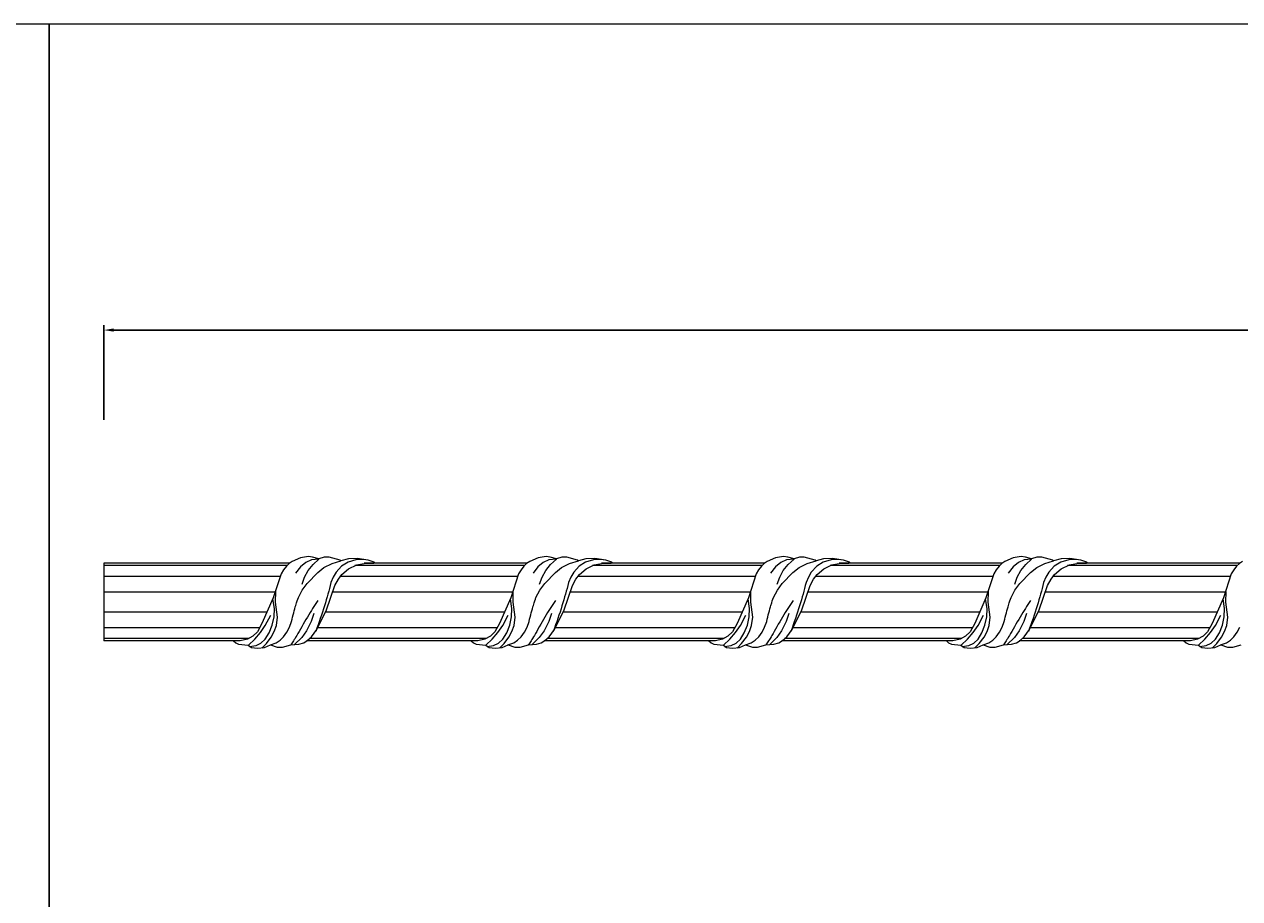
# Model space of a CAD drawing. Units: millimetres. Extents: x 1925 to 9530, y 626 to 3663.
# Drawn here: x 4535 to 4848, y 2008 to 2234 of the extents above; entities that cross this region are included whole.
import ezdxf

# ---------------------------------------------------------------- set-up
doc = ezdxf.new("R2010")
doc.units = ezdxf.units.MM
doc.layers.add('Poliuretan_Stavros', color=161, linetype='Continuous', lineweight=5)
doc.styles.get("Standard").update_dxf_attribs({"font": 'arial.ttf'})
doc.dimstyles.new('ISO-25', dxfattribs={"dimtxt": 2.5, "dimasz": 2.5, "dimexe": 1.25, "dimexo": 0.625, "dimtad": 1, "dimtxsty": 'Standard', "dimcen": 2.5, "dimadec": 0, "dimazin": 0, "dimtfac": 1, "dimtmove": 0, "dimatfit": 3, "dimfxl": 1, "dimarcsym": 0})

# ---------------------------------------------------------------- blocks, each defined once
blk = doc.blocks.new('*D326')
at = {"layer": 'Defpoints', "color": 0, "transparency": 16777216}
for p in [(4555.13, 2154.84), (6555.13, 2133.38), (4555.13, 2131.14)]:
    blk.add_point(p, dxfattribs=at)
at = {"layer": 'Poliuretan_Stavros', "color": 0, "lineweight": -2, "transparency": 16777216}
for p, q in [((4555.13, 2131.77), (4555.13, 2156.09)), ((6552.63, 2154.84), (4557.63, 2154.84)), ((6555.13, 2134.01), (6555.13, 2156.09))]:
    blk.add_line(p, q, dxfattribs=at)
at = {"layer": 'Poliuretan_Stavros', "color": 0, "transparency": 16777216}
for points in [[(4557.63, 2155.26), (4557.63, 2154.43), (4555.13, 2154.84)], [(6552.63, 2155.26), (6552.63, 2154.43), (6555.13, 2154.84)]]:
    blk.add_solid(points, dxfattribs=at)
at = {"layer": 'Poliuretan_Stavros', "color": 0, "transparency": 16777216, "insert": (5555.13, 2163.13), "char_height": 2.5, "attachment_point": 5}
blk.add_mtext('{\\H6x;2000}', dxfattribs=at)

msp = doc.modelspace()

# ---------------------------------------------------------------- linework, layer by layer
at = {"layer": 'Poliuretan_Stavros'}
for p, q in [((4602.88752, 2094.8015), (4555.13157, 2094.8015)), ((4555.13157, 2094.8015), (4555.13157, 2074.8015)), ((4602.26737, 2094.2015), (4555.13157, 2094.2015)), ((4602.81752, 2094.74467), (4602.1157, 2094.03831)), ((4603.60649, 2095.28405), (4602.81752, 2094.74467)), ((4605.76254, 2096.24472), (4603.60649, 2095.28405)), ((4607.1065, 2095.02615), (4605.72918, 2093.92542)), ((4607.81182, 2096.52938), (4605.76254, 2096.24472)), ((4608.56527, 2095.65628), (4607.1065, 2095.02615)), ((4607.73905, 2092.9245), (4608.99442, 2094.52704)), ((4608.88873, 2096.38778), (4607.81182, 2096.52938)), ((4610.49476, 2095.90294), (4608.56527, 2095.65628)), ((4610.49971, 2095.91233), (4608.88873, 2096.38778)), ((4608.99442, 2094.52704), (4610.49476, 2095.90294)), ((4611.86051, 2096.34308), (4610.49971, 2095.91233)), ((4611.80699, 2093.68864), (4613.88174, 2094.76762)), ((4613.14726, 2096.36634), (4611.86051, 2096.34308)), ((4615.95462, 2095.6215), (4613.14726, 2096.36634)), ((4613.88174, 2094.76762), (4616.16222, 2095.40917)), ((4616.17644, 2095.4306), (4615.95462, 2095.6215)), ((4618.08981, 2095.93373), (4616.17644, 2095.4306)), ((4617.99874, 2095.10392), (4616.32546, 2094.06104)), ((4620.04148, 2095.67365), (4617.99874, 2095.10392)), ((4620.3508, 2096.00922), (4618.08981, 2095.93373)), ((4618.12947, 2093.37345), (4620.23642, 2094.36596)), ((4663.45347, 2094.2015), (4619.78191, 2094.2015)), ((4621.29814, 2095.77826), (4620.04148, 2095.67365)), ((4620.23642, 2094.36596), (4622.57784, 2094.84885)), ((4623.20244, 2095.62122), (4620.3508, 2096.00922)), ((4622.55781, 2095.72007), (4621.29814, 2095.77826)), ((4664.07362, 2094.8015), (4622.13303, 2094.8015)), ((4622.57784, 2094.84885), (4624.61837, 2094.80115)), ((4624.75255, 2095.05639), (4623.20244, 2095.62122)), ((4624.95627, 2094.8015), (4624.75255, 2095.05639)), ((4664.00362, 2094.74467), (4663.3018, 2094.03831)), ((4664.79259, 2095.28405), (4664.00362, 2094.74467)), ((4666.94864, 2096.24472), (4664.79259, 2095.28405)), ((4668.2926, 2095.02615), (4666.91528, 2093.92542)), ((4668.99792, 2096.52938), (4666.94864, 2096.24472)), ((4669.75137, 2095.65628), (4668.2926, 2095.02615)), ((4668.92515, 2092.9245), (4670.18052, 2094.52704)), ((4670.07483, 2096.38778), (4668.99792, 2096.52938)), ((4671.68086, 2095.90294), (4669.75137, 2095.65628)), ((4671.68581, 2095.91233), (4670.07483, 2096.38778)), ((4670.18052, 2094.52704), (4671.68086, 2095.90294)), ((4673.04661, 2096.34308), (4671.68581, 2095.91233)), ((4672.99309, 2093.68864), (4675.06784, 2094.76762)), ((4674.33336, 2096.36634), (4673.04661, 2096.34308)), ((4677.14072, 2095.6215), (4674.33336, 2096.36634)), ((4675.06784, 2094.76762), (4677.34832, 2095.40917)), ((4677.36254, 2095.4306), (4677.14072, 2095.6215)), ((4679.27591, 2095.93373), (4677.36254, 2095.4306)), ((4679.18484, 2095.10392), (4677.51156, 2094.06104)), ((4681.22758, 2095.67365), (4679.18484, 2095.10392)), ((4681.53689, 2096.00922), (4679.27591, 2095.93373)), ((4679.31557, 2093.37345), (4681.42252, 2094.36596)), ((4724.63957, 2094.2015), (4680.96801, 2094.2015)), ((4682.48424, 2095.77826), (4681.22758, 2095.67365)), ((4681.42252, 2094.36596), (4683.76394, 2094.84885)), ((4684.38854, 2095.62122), (4681.53689, 2096.00922)), ((4683.74391, 2095.72007), (4682.48424, 2095.77826)), ((4725.25972, 2094.8015), (4683.31913, 2094.8015)), ((4683.76394, 2094.84885), (4685.80447, 2094.80115)), ((4685.93865, 2095.05639), (4684.38854, 2095.62122)), ((4686.14237, 2094.8015), (4685.93865, 2095.05639)), ((4725.18972, 2094.74467), (4724.4879, 2094.03831)), ((4725.97869, 2095.28405), (4725.18972, 2094.74467)), ((4728.13474, 2096.24472), (4725.97869, 2095.28405)), ((4729.4787, 2095.02615), (4728.10138, 2093.92542)), ((4730.18402, 2096.52938), (4728.13474, 2096.24472)), ((4730.93747, 2095.65628), (4729.4787, 2095.02615)), ((4730.11125, 2092.9245), (4731.36662, 2094.52704)), ((4731.26093, 2096.38778), (4730.18402, 2096.52938)), ((4732.86696, 2095.90294), (4730.93747, 2095.65628)), ((4732.87191, 2095.91233), (4731.26093, 2096.38778)), ((4731.36662, 2094.52704), (4732.86696, 2095.90294)), ((4734.23271, 2096.34308), (4732.87191, 2095.91233)), ((4734.17919, 2093.68864), (4736.25394, 2094.76762)), ((4735.51946, 2096.36634), (4734.23271, 2096.34308)), ((4738.32682, 2095.6215), (4735.51946, 2096.36634)), ((4736.25394, 2094.76762), (4738.53442, 2095.40917)), ((4738.54864, 2095.4306), (4738.32682, 2095.6215)), ((4740.46201, 2095.93373), (4738.54864, 2095.4306)), ((4740.37094, 2095.10392), (4738.69766, 2094.06104)), ((4742.41368, 2095.67365), (4740.37094, 2095.10392)), ((4742.72299, 2096.00922), (4740.46201, 2095.93373)), ((4740.50167, 2093.37345), (4742.60862, 2094.36596)), ((4785.82567, 2094.2015), (4742.15411, 2094.2015)), ((4743.67034, 2095.77826), (4742.41368, 2095.67365)), ((4742.60862, 2094.36596), (4744.95004, 2094.84885)), ((4745.57464, 2095.62122), (4742.72299, 2096.00922)), ((4744.93, 2095.72007), (4743.67034, 2095.77826)), ((4786.44582, 2094.8015), (4744.50523, 2094.8015)), ((4744.95004, 2094.84885), (4746.99057, 2094.80115)), ((4747.12475, 2095.05639), (4745.57464, 2095.62122)), ((4747.32847, 2094.8015), (4747.12475, 2095.05639)), ((4786.37582, 2094.74467), (4785.674, 2094.03831)), ((4787.16479, 2095.28405), (4786.37582, 2094.74467)), ((4789.32084, 2096.24472), (4787.16479, 2095.28405)), ((4790.6648, 2095.02615), (4789.28747, 2093.92542)), ((4791.37012, 2096.52938), (4789.32084, 2096.24472)), ((4792.12356, 2095.65628), (4790.6648, 2095.02615)), ((4791.29735, 2092.9245), (4792.55272, 2094.52704)), ((4792.44703, 2096.38778), (4791.37012, 2096.52938)), ((4794.05306, 2095.90294), (4792.12356, 2095.65628)), ((4794.05801, 2095.91233), (4792.44703, 2096.38778)), ((4792.55272, 2094.52704), (4794.05306, 2095.90294)), ((4795.41881, 2096.34308), (4794.05801, 2095.91233)), ((4795.36529, 2093.68864), (4797.44004, 2094.76762)), ((4796.70556, 2096.36634), (4795.41881, 2096.34308)), ((4799.51291, 2095.6215), (4796.70556, 2096.36634)), ((4797.44004, 2094.76762), (4799.72052, 2095.40917)), ((4799.73474, 2095.4306), (4799.51291, 2095.6215)), ((4801.64811, 2095.93373), (4799.73474, 2095.4306)), ((4801.55704, 2095.10392), (4799.88376, 2094.06104)), ((4803.59978, 2095.67365), (4801.55704, 2095.10392)), ((4803.90909, 2096.00922), (4801.64811, 2095.93373)), ((4801.68777, 2093.37345), (4803.79472, 2094.36596)), ((4847.01177, 2094.2015), (4803.34021, 2094.2015)), ((4804.85644, 2095.77826), (4803.59978, 2095.67365)), ((4803.79472, 2094.36596), (4806.13614, 2094.84885)), ((4806.76074, 2095.62122), (4803.90909, 2096.00922)), ((4806.1161, 2095.72007), (4804.85644, 2095.77826)), ((4847.63192, 2094.8015), (4805.69133, 2094.8015)), ((4806.13614, 2094.84885), (4808.17667, 2094.80115)), ((4808.31085, 2095.05639), (4806.76074, 2095.62122)), ((4808.51457, 2094.8015), (4808.31085, 2095.05639)), ((4847.56192, 2094.74467), (4846.8601, 2094.03831)), ((4848.35089, 2095.28405), (4847.56192, 2094.74467)), ((4600.4544, 2091.4015), (4555.13157, 2091.4015)), ((4600.74637, 2092.08333), (4598.73928, 2085.88641)), ((4601.38261, 2093.14019), (4600.74637, 2092.08333)), ((4602.1157, 2094.03831), (4601.38261, 2093.14019)), ((4605.72918, 2093.92542), (4604.46584, 2092.2651)), ((4606.16564, 2089.38529), (4606.80802, 2091.20784)), ((4606.80802, 2091.20784), (4607.73905, 2092.9245)), ((4607.47726, 2089.61796), (4610.22901, 2092.46484)), ((4610.22901, 2092.46484), (4611.80699, 2093.68864)), ((4614.18879, 2091.25038), (4613.5922, 2089.82723)), ((4614.92847, 2092.50722), (4614.18879, 2091.25038)), ((4616.32546, 2094.06104), (4614.92847, 2092.50722)), ((4615.52234, 2090.74918), (4616.41872, 2091.93334)), ((4661.6405, 2091.4015), (4615.97644, 2091.4015)), ((4616.41872, 2091.93334), (4618.12947, 2093.37345)), ((4661.93247, 2092.08333), (4659.92538, 2085.88641)), ((4662.56871, 2093.14019), (4661.93247, 2092.08333)), ((4663.3018, 2094.03831), (4662.56871, 2093.14019)), ((4666.91528, 2093.92542), (4665.65194, 2092.2651)), ((4667.35174, 2089.38529), (4667.99412, 2091.20784)), ((4667.99412, 2091.20784), (4668.92515, 2092.9245)), ((4668.66336, 2089.61796), (4671.41511, 2092.46484)), ((4671.41511, 2092.46484), (4672.99309, 2093.68864)), ((4675.37489, 2091.25038), (4674.7783, 2089.82723)), ((4676.11457, 2092.50722), (4675.37489, 2091.25038)), ((4677.51156, 2094.06104), (4676.11457, 2092.50722)), ((4676.70844, 2090.74918), (4677.60482, 2091.93334)), ((4722.8266, 2091.4015), (4677.16254, 2091.4015)), ((4677.60482, 2091.93334), (4679.31557, 2093.37345)), ((4723.11857, 2092.08333), (4721.11148, 2085.88641)), ((4723.75481, 2093.14019), (4723.11857, 2092.08333)), ((4724.4879, 2094.03831), (4723.75481, 2093.14019)), ((4728.10138, 2093.92542), (4726.83804, 2092.2651)), ((4728.53784, 2089.38529), (4729.18022, 2091.20784)), ((4729.18022, 2091.20784), (4730.11125, 2092.9245)), ((4729.84946, 2089.61796), (4732.60121, 2092.46484)), ((4732.60121, 2092.46484), (4734.17919, 2093.68864)), ((4736.56099, 2091.25038), (4735.9644, 2089.82723)), ((4737.30067, 2092.50722), (4736.56099, 2091.25038)), ((4738.69766, 2094.06104), (4737.30067, 2092.50722)), ((4737.89454, 2090.74918), (4738.79092, 2091.93334)), ((4784.0127, 2091.4015), (4738.34864, 2091.4015)), ((4738.79092, 2091.93334), (4740.50167, 2093.37345)), ((4784.30467, 2092.08333), (4782.29758, 2085.88641)), ((4784.94091, 2093.14019), (4784.30467, 2092.08333)), ((4785.674, 2094.03831), (4784.94091, 2093.14019)), ((4789.28747, 2093.92542), (4788.02414, 2092.2651)), ((4789.72393, 2089.38529), (4790.36632, 2091.20784)), ((4790.36632, 2091.20784), (4791.29735, 2092.9245)), ((4791.03556, 2089.61796), (4793.7873, 2092.46484)), ((4793.7873, 2092.46484), (4795.36529, 2093.68864)), ((4797.74709, 2091.25038), (4797.1505, 2089.82723)), ((4798.48677, 2092.50722), (4797.74709, 2091.25038)), ((4799.88376, 2094.06104), (4798.48677, 2092.50722)), ((4799.08064, 2090.74918), (4799.97702, 2091.93334)), ((4845.1988, 2091.4015), (4799.53474, 2091.4015)), ((4799.97702, 2091.93334), (4801.68777, 2093.37345)), ((4845.49077, 2092.08333), (4843.48368, 2085.88641)), ((4846.127, 2093.14019), (4845.49077, 2092.08333)), ((4846.8601, 2094.03831), (4846.127, 2093.14019)), ((4606.19549, 2087.85062), (4607.47726, 2089.61796)), ((4612.47311, 2082.85118), (4614.62079, 2089.05757)), ((4614.62079, 2089.05757), (4615.52234, 2090.74918)), ((4667.38159, 2087.85062), (4668.66336, 2089.61796)), ((4673.65921, 2082.85118), (4675.80689, 2089.05757)), ((4675.80689, 2089.05757), (4676.70844, 2090.74918)), ((4728.56769, 2087.85062), (4729.84946, 2089.61796)), ((4734.84531, 2082.85118), (4736.99299, 2089.05757)), ((4736.99299, 2089.05757), (4737.89454, 2090.74918)), ((4789.75379, 2087.85062), (4791.03556, 2089.61796)), ((4796.03141, 2082.85118), (4798.17909, 2089.05757)), ((4798.17909, 2089.05757), (4799.08064, 2090.74918)), ((4599.29865, 2087.4015), (4555.13157, 2087.4015)), ((4598.73928, 2085.88641), (4595.84042, 2079.27641)), ((4599.02577, 2083.15172), (4598.65891, 2085.68646)), ((4599.35032, 2084.80453), (4599.38011, 2087.56972)), ((4599.84314, 2080.93819), (4599.35032, 2084.80453)), ((4605.22031, 2085.98384), (4606.19549, 2087.85062)), ((4660.48475, 2087.4015), (4613.9861, 2087.4015)), ((4659.92538, 2085.88641), (4657.02652, 2079.27641)), ((4660.21187, 2083.15172), (4659.84501, 2085.68646)), ((4660.53642, 2084.80453), (4660.56621, 2087.56972)), ((4661.02924, 2080.93819), (4660.53642, 2084.80453)), ((4666.40641, 2085.98384), (4667.38159, 2087.85062)), ((4721.67085, 2087.4015), (4675.1722, 2087.4015)), ((4721.11148, 2085.88641), (4718.21262, 2079.27641)), ((4721.39797, 2083.15172), (4721.03111, 2085.68646)), ((4721.72252, 2084.80453), (4721.75231, 2087.56972)), ((4722.21534, 2080.93819), (4721.72252, 2084.80453)), ((4727.59251, 2085.98384), (4728.56769, 2087.85062)), ((4782.85695, 2087.4015), (4736.3583, 2087.4015)), ((4782.29758, 2085.88641), (4779.39872, 2079.27641)), ((4782.58407, 2083.15172), (4782.21721, 2085.68646)), ((4782.90862, 2084.80453), (4782.93841, 2087.56972)), ((4783.40144, 2080.93819), (4782.90862, 2084.80453)), ((4788.77861, 2085.98384), (4789.75379, 2087.85062)), ((4844.04305, 2087.4015), (4797.5444, 2087.4015)), ((4843.48368, 2085.88641), (4840.58482, 2079.27641)), ((4843.77017, 2083.15172), (4843.4033, 2085.68646)), ((4844.09472, 2084.80453), (4844.12451, 2087.56972)), ((4844.58754, 2080.93819), (4844.09472, 2084.80453)), ((4597.15645, 2082.2015), (4555.13157, 2082.2015)), ((4598.94349, 2080.99286), (4599.02577, 2083.15172)), ((4609.18643, 2081.85714), (4608.50914, 2079.81497)), ((4609.97399, 2077.75842), (4612.47311, 2082.85118)), ((4658.34255, 2082.2015), (4612.19277, 2082.2015)), ((4660.12959, 2080.99286), (4660.21187, 2083.15172)), ((4670.37253, 2081.85714), (4669.69524, 2079.81497)), ((4671.16009, 2077.75842), (4673.65921, 2082.85118)), ((4719.52865, 2082.2015), (4673.37887, 2082.2015)), ((4721.31569, 2080.99286), (4721.39797, 2083.15172)), ((4731.55863, 2081.85714), (4730.88133, 2079.81497)), ((4732.34619, 2077.75842), (4734.84531, 2082.85118)), ((4780.71475, 2082.2015), (4734.56497, 2082.2015)), ((4782.50179, 2080.99286), (4782.58407, 2083.15172)), ((4792.74473, 2081.85714), (4792.06743, 2079.81497)), ((4793.53229, 2077.75842), (4796.03141, 2082.85118)), ((4841.90085, 2082.2015), (4795.75107, 2082.2015)), ((4843.68789, 2080.99286), (4843.77017, 2083.15172)), ((4595.84042, 2079.27641), (4594.64869, 2077.1592)), ((4595.416, 2076.9475), (4596.69218, 2078.79796)), ((4596.69218, 2078.79796), (4598.08725, 2081.44947)), ((4597.67603, 2076.87914), (4598.48901, 2078.88077)), ((4598.48901, 2078.88077), (4598.94349, 2080.99286)), ((4599.01658, 2077.25218), (4599.57441, 2078.82471)), ((4599.57441, 2078.82471), (4599.84314, 2080.93819)), ((4602.9176, 2078.38213), (4603.46299, 2079.84422)), ((4608.50914, 2079.81497), (4607.29223, 2077.41785)), ((4657.02652, 2079.27641), (4655.83479, 2077.1592)), ((4656.6021, 2076.9475), (4657.87828, 2078.79796)), ((4657.87828, 2078.79796), (4659.27335, 2081.44947)), ((4658.86213, 2076.87914), (4659.67511, 2078.88077)), ((4659.67511, 2078.88077), (4660.12959, 2080.99286)), ((4660.20268, 2077.25218), (4660.76051, 2078.82471)), ((4660.76051, 2078.82471), (4661.02924, 2080.93819)), ((4664.1037, 2078.38213), (4664.64909, 2079.84422)), ((4669.69524, 2079.81497), (4668.47833, 2077.41785)), ((4718.21262, 2079.27641), (4717.02089, 2077.1592)), ((4717.7882, 2076.9475), (4719.06438, 2078.79796)), ((4719.06438, 2078.79796), (4720.45945, 2081.44947)), ((4720.04823, 2076.87914), (4720.86121, 2078.88077)), ((4720.86121, 2078.88077), (4721.31569, 2080.99286)), ((4721.38878, 2077.25218), (4721.94661, 2078.82471)), ((4721.94661, 2078.82471), (4722.21534, 2080.93819)), ((4725.28979, 2078.38213), (4725.83519, 2079.84422)), ((4730.88133, 2079.81497), (4729.66443, 2077.41785)), ((4779.39872, 2079.27641), (4778.20699, 2077.1592)), ((4778.9743, 2076.9475), (4780.25048, 2078.79796)), ((4780.25048, 2078.79796), (4781.64555, 2081.44947)), ((4781.23433, 2076.87914), (4782.04731, 2078.88077)), ((4782.04731, 2078.88077), (4782.50179, 2080.99286)), ((4782.57488, 2077.25218), (4783.1327, 2078.82471)), ((4783.1327, 2078.82471), (4783.40144, 2080.93819)), ((4786.47589, 2078.38213), (4787.02129, 2079.84422)), ((4792.06743, 2079.81497), (4790.85053, 2077.41785)), ((4840.58482, 2079.27641), (4839.39309, 2077.1592)), ((4840.16039, 2076.9475), (4841.43658, 2078.79796)), ((4841.43658, 2078.79796), (4842.83165, 2081.44947)), ((4842.42043, 2076.87914), (4843.23341, 2078.88077)), ((4843.23341, 2078.88077), (4843.68789, 2080.99286)), ((4843.76098, 2077.25218), (4844.3188, 2078.82471)), ((4844.3188, 2078.82471), (4844.58754, 2080.93819)), ((4595.3025, 2078.2015), (4555.13157, 2078.2015)), ((4592.37194, 2075.4015), (4555.13157, 2075.4015)), ((4593.48127, 2076.01698), (4592.07052, 2075.27845)), ((4594.64869, 2077.1592), (4593.48127, 2076.01698)), ((4593.95742, 2075.23712), (4595.416, 2076.9475)), ((4596.69996, 2075.3042), (4597.67603, 2076.87914)), ((4597.00306, 2074.12182), (4598.24162, 2075.78473)), ((4598.24162, 2075.78473), (4599.01658, 2077.25218)), ((4600.50112, 2074.9941), (4601.40181, 2075.87121)), ((4601.40181, 2075.87121), (4602.26901, 2077.09792)), ((4602.26901, 2077.09792), (4602.9176, 2078.38213)), ((4606.06332, 2075.71216), (4604.23481, 2073.85455)), ((4607.29223, 2077.41785), (4606.06332, 2075.71216)), ((4607.51001, 2074.93334), (4608.60127, 2075.89408)), ((4653.55804, 2075.4015), (4608.08153, 2075.4015)), ((4608.60127, 2075.89408), (4609.97399, 2077.75842)), ((4656.4886, 2078.2015), (4610.21931, 2078.2015)), ((4654.66737, 2076.01698), (4653.25662, 2075.27845)), ((4655.83479, 2077.1592), (4654.66737, 2076.01698)), ((4655.14352, 2075.23712), (4656.6021, 2076.9475)), ((4657.88606, 2075.3042), (4658.86213, 2076.87914)), ((4658.18916, 2074.12182), (4659.42772, 2075.78473)), ((4659.42772, 2075.78473), (4660.20268, 2077.25218)), ((4661.68722, 2074.9941), (4662.58791, 2075.87121)), ((4662.58791, 2075.87121), (4663.45511, 2077.09792)), ((4663.45511, 2077.09792), (4664.1037, 2078.38213)), ((4667.24942, 2075.71216), (4665.42091, 2073.85455)), ((4668.47833, 2077.41785), (4667.24942, 2075.71216)), ((4668.6961, 2074.93334), (4669.78737, 2075.89408)), ((4714.74414, 2075.4015), (4669.26763, 2075.4015)), ((4669.78737, 2075.89408), (4671.16009, 2077.75842)), ((4717.6747, 2078.2015), (4671.40541, 2078.2015)), ((4715.85347, 2076.01698), (4714.44272, 2075.27845)), ((4717.02089, 2077.1592), (4715.85347, 2076.01698)), ((4716.32962, 2075.23712), (4717.7882, 2076.9475)), ((4719.07215, 2075.3042), (4720.04823, 2076.87914)), ((4719.37526, 2074.12182), (4720.61382, 2075.78473)), ((4720.61382, 2075.78473), (4721.38878, 2077.25218)), ((4722.87332, 2074.9941), (4723.77401, 2075.87121)), ((4723.77401, 2075.87121), (4724.64121, 2077.09792)), ((4724.64121, 2077.09792), (4725.28979, 2078.38213)), ((4728.43552, 2075.71216), (4726.60701, 2073.85455)), ((4729.66443, 2077.41785), (4728.43552, 2075.71216)), ((4729.8822, 2074.93334), (4730.97347, 2075.89408)), ((4775.93024, 2075.4015), (4730.45373, 2075.4015)), ((4730.97347, 2075.89408), (4732.34619, 2077.75842)), ((4778.8608, 2078.2015), (4732.59151, 2078.2015)), ((4777.03957, 2076.01698), (4775.62882, 2075.27845)), ((4778.20699, 2077.1592), (4777.03957, 2076.01698)), ((4777.51572, 2075.23712), (4778.9743, 2076.9475)), ((4780.25825, 2075.3042), (4781.23433, 2076.87914)), ((4780.56136, 2074.12182), (4781.79992, 2075.78473)), ((4781.79992, 2075.78473), (4782.57488, 2077.25218)), ((4784.05942, 2074.9941), (4784.96011, 2075.87121)), ((4784.96011, 2075.87121), (4785.82731, 2077.09792)), ((4785.82731, 2077.09792), (4786.47589, 2078.38213)), ((4789.62162, 2075.71216), (4787.79311, 2073.85455)), ((4790.85053, 2077.41785), (4789.62162, 2075.71216)), ((4791.0683, 2074.93334), (4792.15957, 2075.89408)), ((4837.11634, 2075.4015), (4791.63983, 2075.4015)), ((4792.15957, 2075.89408), (4793.53229, 2077.75842)), ((4840.0469, 2078.2015), (4793.77761, 2078.2015)), ((4838.22567, 2076.01698), (4836.81492, 2075.27845)), ((4839.39309, 2077.1592), (4838.22567, 2076.01698)), ((4838.70182, 2075.23712), (4840.16039, 2076.9475)), ((4841.44435, 2075.3042), (4842.42043, 2076.87914)), ((4841.74745, 2074.12182), (4842.98602, 2075.78473)), ((4842.98602, 2075.78473), (4843.76098, 2077.25218)), ((4845.24552, 2074.9941), (4846.14621, 2075.87121)), ((4846.14621, 2075.87121), (4847.01341, 2077.09792)), ((4847.01341, 2077.09792), (4847.66199, 2078.38213)), ((4590.17319, 2074.8015), (4555.13157, 2074.8015)), ((4590.23592, 2074.80912), (4588.5378, 2074.83025)), ((4588.5378, 2074.83025), (4589.12501, 2074.32334)), ((4589.12501, 2074.32334), (4589.82425, 2073.9874)), ((4589.82425, 2073.9874), (4592.29582, 2073.69597)), ((4592.07052, 2075.27845), (4590.23592, 2074.80912)), ((4592.29582, 2073.69597), (4593.13865, 2073.15067)), ((4592.33173, 2073.68472), (4593.95742, 2075.23712)), ((4592.61768, 2073.39449), (4594.31054, 2073.62061)), ((4593.13865, 2073.15067), (4594.67537, 2072.90804)), ((4594.31054, 2073.62061), (4595.57734, 2074.2143)), ((4594.67537, 2072.90804), (4596.4755, 2073.10529)), ((4595.57734, 2074.2143), (4596.69996, 2075.3042)), ((4595.81899, 2072.95909), (4597.00306, 2074.12182)), ((4596.4755, 2073.10529), (4598.01663, 2073.77919)), ((4597.99294, 2073.76859), (4599.48353, 2074.3426)), ((4598.01663, 2073.77919), (4599.76091, 2073.23921)), ((4599.48353, 2074.3426), (4600.50112, 2074.9941)), ((4599.76091, 2073.23921), (4601.12118, 2073.18646)), ((4601.12118, 2073.18646), (4603.27517, 2073.81253)), ((4603.27517, 2073.81253), (4605.33431, 2073.94815)), ((4605.33431, 2073.94815), (4606.59565, 2074.34483)), ((4606.59565, 2074.34483), (4607.51001, 2074.93334)), ((4651.35929, 2074.8015), (4607.33506, 2074.8015)), ((4651.42202, 2074.80912), (4649.72389, 2074.83025)), ((4649.72389, 2074.83025), (4650.31111, 2074.32334)), ((4650.31111, 2074.32334), (4651.01035, 2073.9874)), ((4651.01035, 2073.9874), (4653.48192, 2073.69597)), ((4653.25662, 2075.27845), (4651.42202, 2074.80912)), ((4653.48192, 2073.69597), (4654.32475, 2073.15067)), ((4653.51783, 2073.68472), (4655.14352, 2075.23712)), ((4653.80378, 2073.39449), (4655.49664, 2073.62061)), ((4654.32475, 2073.15067), (4655.86147, 2072.90804)), ((4655.49664, 2073.62061), (4656.76344, 2074.2143)), ((4655.86147, 2072.90804), (4657.6616, 2073.10529)), ((4656.76344, 2074.2143), (4657.88606, 2075.3042)), ((4657.00509, 2072.95909), (4658.18916, 2074.12182)), ((4657.6616, 2073.10529), (4659.20273, 2073.77919)), ((4659.17904, 2073.76859), (4660.66963, 2074.3426)), ((4659.20273, 2073.77919), (4660.94701, 2073.23921)), ((4660.66963, 2074.3426), (4661.68722, 2074.9941)), ((4660.94701, 2073.23921), (4662.30728, 2073.18646)), ((4662.30728, 2073.18646), (4664.46127, 2073.81253)), ((4664.46127, 2073.81253), (4666.52041, 2073.94815)), ((4666.52041, 2073.94815), (4667.78175, 2074.34483)), ((4667.78175, 2074.34483), (4668.6961, 2074.93334)), ((4712.54539, 2074.8015), (4668.52116, 2074.8015)), ((4712.60812, 2074.80912), (4710.90999, 2074.83025)), ((4710.90999, 2074.83025), (4711.49721, 2074.32334)), ((4711.49721, 2074.32334), (4712.19645, 2073.9874)), ((4712.19645, 2073.9874), (4714.66802, 2073.69597)), ((4714.44272, 2075.27845), (4712.60812, 2074.80912)), ((4714.66802, 2073.69597), (4715.51085, 2073.15067)), ((4714.70393, 2073.68472), (4716.32962, 2075.23712)), ((4714.98988, 2073.39449), (4716.68274, 2073.62061)), ((4715.51085, 2073.15067), (4717.04757, 2072.90804)), ((4716.68274, 2073.62061), (4717.94954, 2074.2143)), ((4717.04757, 2072.90804), (4718.8477, 2073.10529)), ((4717.94954, 2074.2143), (4719.07215, 2075.3042)), ((4718.19119, 2072.95909), (4719.37526, 2074.12182)), ((4718.8477, 2073.10529), (4720.38883, 2073.77919)), ((4720.36514, 2073.76859), (4721.85573, 2074.3426)), ((4720.38883, 2073.77919), (4722.13311, 2073.23921)), ((4721.85573, 2074.3426), (4722.87332, 2074.9941)), ((4722.13311, 2073.23921), (4723.49338, 2073.18646)), ((4723.49338, 2073.18646), (4725.64737, 2073.81253)), ((4725.64737, 2073.81253), (4727.7065, 2073.94815)), ((4727.7065, 2073.94815), (4728.96785, 2074.34483)), ((4728.96785, 2074.34483), (4729.8822, 2074.93334)), ((4773.73149, 2074.8015), (4729.70726, 2074.8015)), ((4773.79422, 2074.80912), (4772.09609, 2074.83025)), ((4772.09609, 2074.83025), (4772.68331, 2074.32334)), ((4772.68331, 2074.32334), (4773.38255, 2073.9874)), ((4773.38255, 2073.9874), (4775.85412, 2073.69597)), ((4775.62882, 2075.27845), (4773.79422, 2074.80912)), ((4775.85412, 2073.69597), (4776.69695, 2073.15067)), ((4775.89003, 2073.68472), (4777.51572, 2075.23712)), ((4776.17598, 2073.39449), (4777.86884, 2073.62061)), ((4776.69695, 2073.15067), (4778.23367, 2072.90804)), ((4777.86884, 2073.62061), (4779.13564, 2074.2143)), ((4778.23367, 2072.90804), (4780.0338, 2073.10529)), ((4779.13564, 2074.2143), (4780.25825, 2075.3042)), ((4779.37729, 2072.95909), (4780.56136, 2074.12182)), ((4780.0338, 2073.10529), (4781.57493, 2073.77919)), ((4781.55124, 2073.76859), (4783.04183, 2074.3426)), ((4781.57493, 2073.77919), (4783.31921, 2073.23921)), ((4783.04183, 2074.3426), (4784.05942, 2074.9941)), ((4783.31921, 2073.23921), (4784.67948, 2073.18646)), ((4784.67948, 2073.18646), (4786.83347, 2073.81253)), ((4786.83347, 2073.81253), (4788.8926, 2073.94815)), ((4788.8926, 2073.94815), (4790.15395, 2074.34483)), ((4790.15395, 2074.34483), (4791.0683, 2074.93334)), ((4834.91759, 2074.8015), (4790.89336, 2074.8015)), ((4834.98032, 2074.80912), (4833.28219, 2074.83025)), ((4833.28219, 2074.83025), (4833.86941, 2074.32334)), ((4833.86941, 2074.32334), (4834.56865, 2073.9874)), ((4834.56865, 2073.9874), (4837.04022, 2073.69597)), ((4836.81492, 2075.27845), (4834.98032, 2074.80912)), ((4837.04022, 2073.69597), (4837.88305, 2073.15067)), ((4837.07613, 2073.68472), (4838.70182, 2075.23712)), ((4837.36208, 2073.39449), (4839.05493, 2073.62061)), ((4837.88305, 2073.15067), (4839.41977, 2072.90804)), ((4839.05493, 2073.62061), (4840.32174, 2074.2143)), ((4839.41977, 2072.90804), (4841.2199, 2073.10529)), ((4840.32174, 2074.2143), (4841.44435, 2075.3042)), ((4840.56339, 2072.95909), (4841.74745, 2074.12182)), ((4841.2199, 2073.10529), (4842.76103, 2073.77919)), ((4842.73734, 2073.76859), (4844.22793, 2074.3426)), ((4842.76103, 2073.77919), (4844.50531, 2073.23921)), ((4844.22793, 2074.3426), (4845.24552, 2074.9941)), ((4844.50531, 2073.23921), (4845.86558, 2073.18646)), ((4845.86558, 2073.18646), (4848.01957, 2073.81253))]:
    msp.add_line(p, q, dxfattribs=at)
for points in [[(3428.75034, 1783.3406), (4541.00764, 1783.3406), (4541.00764, 2233.55968), (3428.75034, 2233.55968)], [(4541.00764, 1783.3406), (6664.25591, 1783.3406), (6664.25591, 2233.55968), (4541.00764, 2233.55968)]]:
    msp.add_lwpolyline(points, close=True, dxfattribs=at)
for points in [[(4613.5922, 2089.82723), (4613.08756, 2087.81981), (4612.05239, 2084.06677), (4610.48749, 2079.43467), (4609.67448, 2077.26312)], [(4674.7783, 2089.82723), (4674.27366, 2087.81981), (4673.23849, 2084.06677), (4671.67359, 2079.43467), (4670.86058, 2077.26312)], [(4735.9644, 2089.82723), (4735.45976, 2087.81981), (4734.42459, 2084.06677), (4732.85969, 2079.43467), (4732.04668, 2077.26312)], [(4797.1505, 2089.82723), (4796.64586, 2087.81981), (4795.61069, 2084.06677), (4794.04579, 2079.43467), (4793.23278, 2077.26312)], [(4610.24797, 2085.17786), (4609.30725, 2083.79399), (4607.64265, 2081.30107), (4604.45117, 2075.51108), (4603.77229, 2074.59593), (4603.23099, 2073.78384)], [(4603.46299, 2079.84422), (4603.76079, 2081.23492), (4604.71804, 2084.66665), (4604.97988, 2085.31836), (4605.22031, 2085.98384)], [(4671.43407, 2085.17786), (4670.49335, 2083.79399), (4668.82875, 2081.30107), (4665.63727, 2075.51108), (4664.95839, 2074.59593), (4664.41709, 2073.78384)], [(4664.64909, 2079.84422), (4664.94689, 2081.23492), (4665.90414, 2084.66665), (4666.16597, 2085.31836), (4666.40641, 2085.98384)], [(4732.62017, 2085.17786), (4731.67944, 2083.79399), (4730.01485, 2081.30107), (4726.82337, 2075.51108), (4726.14449, 2074.59593), (4725.60319, 2073.78384)], [(4725.83519, 2079.84422), (4726.13299, 2081.23492), (4727.09024, 2084.66665), (4727.35207, 2085.31836), (4727.59251, 2085.98384)], [(4793.80627, 2085.17786), (4792.86554, 2083.79399), (4791.20095, 2081.30107), (4788.00947, 2075.51108), (4787.33059, 2074.59593), (4786.78929, 2073.78384)], [(4787.02129, 2079.84422), (4787.31909, 2081.23492), (4788.27634, 2084.66665), (4788.53817, 2085.31836), (4788.77861, 2085.98384)]]:
    msp.add_open_spline(points, degree=3, dxfattribs=at)

# ---------------------------------------------------------------- dimensions: what is measured, and where the dimension line sits
dim = msp.add_linear_dim(base=(4555.13157, 2154.84461), p1=(6555.13157, 2133.38019), p2=(4555.13157, 2131.14195), text='{\\H6x;<>}', dimstyle='ISO-25', dxfattribs=at)
dim.commit()
dim.dimension.update_dxf_attribs({"geometry": '*D326', "text_midpoint": (5555.13157, 2154.84461), "dimtype": 160})

doc.saveas('drawing.dxf')
